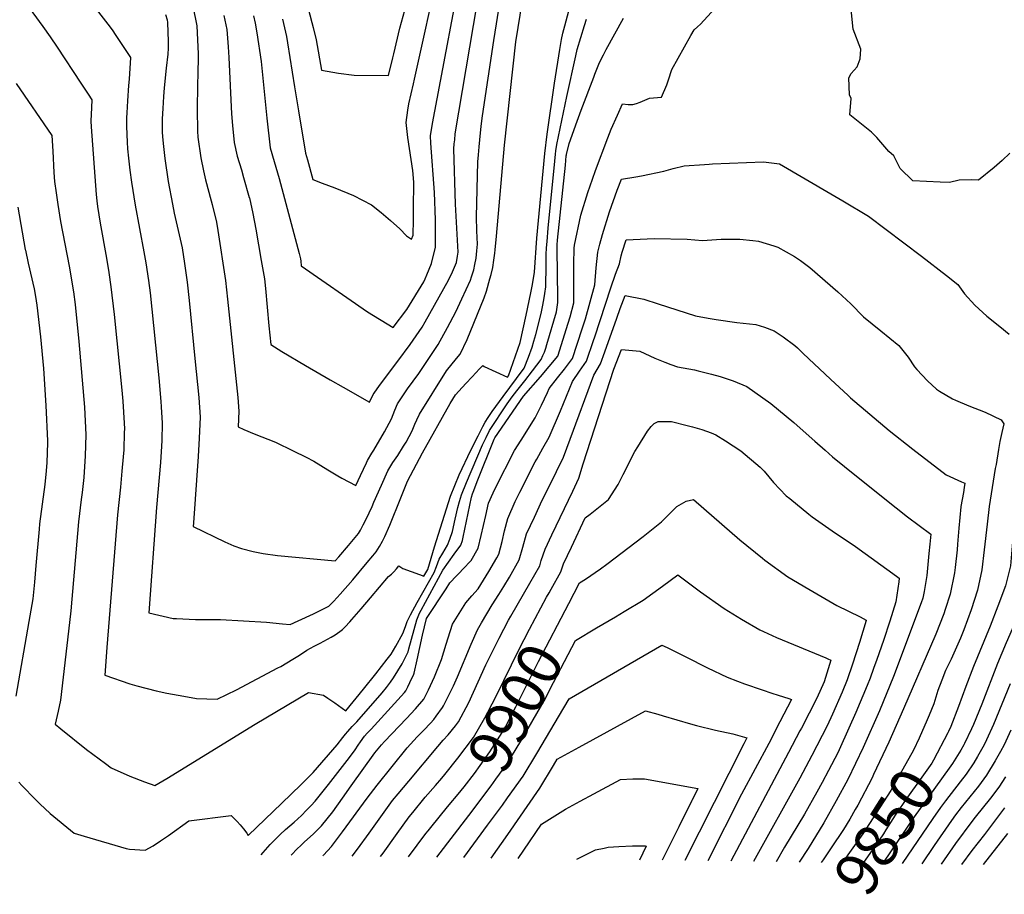
# Model space of a CAD drawing. Units: inches. Extents: x 2609368 to 2614701, y 1486085 to 1491469.
# Drawn here: x 2613584 to 2614232, y 1486102 to 1486678 of the extents above; entities that cross this region are included whole.
import ezdxf
from ezdxf.enums import TextEntityAlignment as Align

# ---------------------------------------------------------------- set-up
doc = ezdxf.new("R2010")
doc.units = ezdxf.units.IN
doc.header["$MEASUREMENT"] = 0
doc.layers.add('tile_2735_22_contour_10ft', color=232, linetype='Continuous')
doc.styles.add('Arial', font='arial.ttf')

msp = doc.modelspace()

# ---------------------------------------------------------------- linework, layer by layer
at = {"layer": 'tile_2735_22_contour_10ft'}
msp.add_line((2613891.74, 1486147.02, 9920), (2613901.53, 1486160.35, 9920), dxfattribs=at)
for points, elevation in [([(2613718.12, 1486680.59), (2613719.99, 1486671.44), (2613720.93, 1486660.01), (2613721.45, 1486653.01), (2613723.22, 1486615.76), (2613723.76, 1486608.2), (2613724.76, 1486597.01), (2613726.93, 1486587.95), (2613729.65, 1486578.82), (2613731.12, 1486573.94), (2613734.81, 1486560.76), (2613734.88, 1486560.48), (2613737.08, 1486550.23), (2613739.11, 1486539.89), (2613742.71, 1486519.2), (2613744.77, 1486507), (2613745.57, 1486500.71), (2613747.68, 1486476.14), (2613749, 1486463.78), (2613756.16, 1486459.33), (2613771.92, 1486449.9), (2613788.02, 1486440.53), (2613796.64, 1486435.62), (2613813.9, 1486425.78), (2613816.51, 1486430.82), (2613817.03, 1486431.86), (2613820.53, 1486436.81), (2613832.76, 1486452.94), (2613840.89, 1486463.87), (2613842.82, 1486466.64), (2613848.66, 1486475.2), (2613850.67, 1486478.73), (2613865.99, 1486506.31), (2613868.7, 1486511.64), (2613871.25, 1486517.79), (2613872.01, 1486522.07), (2613872.37, 1486524.63), (2613872.17, 1486528.6), (2613870.66, 1486556.21), (2613869.66, 1486592.85), (2613869.88, 1486596.08), (2613870.12, 1486598.69), (2613870.52, 1486602.61), (2613899.19, 1486772.85)], 9780), ([(2613697.56, 1486686.84), (2613700.21, 1486673.74), (2613701.15, 1486655.37), (2613700.86, 1486640.27), (2613700.8, 1486637.15), (2613700.69, 1486634.67), (2613700.53, 1486618.92), (2613700.81, 1486604.36), (2613701.04, 1486600.54), (2613702.9, 1486586.84), (2613704.7, 1486578.21), (2613705.95, 1486572.37), (2613709.78, 1486558.48), (2613710.36, 1486556.17), (2613713.27, 1486544.35), (2613714.21, 1486538.91), (2613719.11, 1486505.98), (2613720.51, 1486493.75), (2613727.35, 1486428.98), (2613728, 1486419.83), (2613727.4, 1486409.53), (2613731.25, 1486407.76), (2613738.06, 1486404.96), (2613752.01, 1486399.5), (2613763.8, 1486393.82), (2613772.37, 1486389.52), (2613777.32, 1486386.93), (2613786.5, 1486381.34), (2613793.24, 1486377.29), (2613795.7, 1486375.86), (2613804.99, 1486370.91), (2613808.09, 1486377.46), (2613812.02, 1486385.92), (2613812.76, 1486387.5), (2613815.6, 1486392.32), (2613816.78, 1486394.15), (2613823.93, 1486406.33), (2613828.41, 1486414.89), (2613830.67, 1486420.55), (2613832.45, 1486424.72), (2613839.08, 1486434.52), (2613846.5, 1486444.82), (2613852.68, 1486453.95), (2613859.15, 1486463.84), (2613865.39, 1486475.06), (2613870.76, 1486485.46), (2613874.73, 1486493.85), (2613880.44, 1486506.2), (2613881.27, 1486508.47), (2613882.66, 1486512.97), (2613883.46, 1486516.64), (2613884.18, 1486520.77), (2613884.75, 1486525.47), (2613885.16, 1486530.03), (2613884.68, 1486538.81), (2613884.41, 1486547.88), (2613885.45, 1486584.18), (2613885.79, 1486588.73), (2613886.22, 1486594.11), (2613886.63, 1486598.65), (2613887.61, 1486607.7), (2613888.54, 1486614.49), (2613895.86, 1486664.06), (2613912.66, 1486768.95)], 9790), ([(2613757.92, 1486745.23), (2613776.09, 1486675.94), (2613776.9, 1486672.77), (2613778.94, 1486664.59), (2613782.5, 1486644.5), (2613793.48, 1486642.65), (2613803.84, 1486641.27), (2613826.61, 1486641), (2613829.36, 1486652.61), (2613829.96, 1486655.27), (2613833.91, 1486672.36), (2613840.48, 1486696.25)], 9750), ([(2613561.63, 1486724.39), (2613598.88, 1486673.39), (2613603.76, 1486666.56), (2613608.31, 1486659.72), (2613623.89, 1486636.11), (2613628.72, 1486628.77), (2613631.14, 1486625.07), (2613630.87, 1486620.02), (2613630.54, 1486611.03), (2613630.76, 1486607.31), (2613633.9, 1486562.7), (2613634.37, 1486558.55), (2613634.86, 1486554.82), (2613636.64, 1486543.83), (2613640.86, 1486520.75), (2613642.34, 1486511.23), (2613643.62, 1486501.73), (2613645.74, 1486483.58), (2613650.95, 1486433.64), (2613651.6, 1486426.54), (2613652.38, 1486412.1), (2613652.56, 1486408.17), (2613652.52, 1486405.96), (2613652.16, 1486394.34), (2613651.78, 1486389.88), (2613650.96, 1486380.39), (2613649.98, 1486369.92), (2613648.09, 1486351.71), (2613641, 1486264.27), (2613639.67, 1486245.95), (2613656.2, 1486240.23), (2613660.79, 1486238.83), (2613673.59, 1486235.72), (2613680.61, 1486234.11), (2613691.63, 1486232.15), (2613700.06, 1486230.67), (2613713.78, 1486230.2), (2613726.3, 1486236.33), (2613753.65, 1486250.7), (2613755.51, 1486251.73), (2613763.51, 1486256.43), (2613767.9, 1486259.21), (2613772.65, 1486262.38), (2613777.61, 1486265.01), (2613781.5, 1486267.03), (2613788.7, 1486270.99), (2613791.45, 1486272.54), (2613794.39, 1486274.68), (2613796.13, 1486276.15), (2613798, 1486277.81), (2613801.03, 1486281.02), (2613802.4, 1486282.57), (2613808.49, 1486289.67), (2613814.63, 1486296.98), (2613826.42, 1486310.96), (2613828.46, 1486312.61), (2613830.11, 1486314), (2613831.69, 1486315.95), (2613833.27, 1486317.94), (2613836.01, 1486316.28), (2613846.85, 1486312.18), (2613849.9, 1486311.24), (2613852.37, 1486315.52), (2613855.72, 1486326.71), (2613856.88, 1486330.48), (2613867.25, 1486363.84), (2613873.13, 1486378.06), (2613880.77, 1486394.11), (2613885.55, 1486403.68), (2613888.7, 1486409.83), (2613890.2, 1486412.71), (2613892.18, 1486415.76), (2613894.72, 1486419.66), (2613901.95, 1486429.58), (2613910.88, 1486441.33), (2613915.92, 1486448.32), (2613918.79, 1486455.45), (2613921.18, 1486461.98), (2613922.28, 1486466.05), (2613923.45, 1486470.51), (2613927.04, 1486484.26), (2613927.94, 1486488.61), (2613928.9, 1486493.23), (2613929.55, 1486497.46), (2613930.2, 1486501.82), (2613930.25, 1486505.6), (2613930.33, 1486512.34), (2613930.43, 1486523.13), (2613930.67, 1486527.62), (2613930.92, 1486531.79), (2613931.63, 1486540.51), (2613936.08, 1486584.71), (2613936.57, 1486589.25), (2613936.84, 1486591.39), (2613937.44, 1486595.69), (2613943.9, 1486627.28), (2613949.87, 1486654.04), (2613950.81, 1486658.22), (2613953.15, 1486666.2), (2613955.57, 1486674.09), (2613956.96, 1486678.24)], 9820), ([(2613607.13, 1486719.47), (2613641.69, 1486674.99), (2613644.43, 1486671.09), (2613646.92, 1486667.49), (2613650.54, 1486662.08), (2613656.59, 1486652.99), (2613655.62, 1486638.6), (2613655.32, 1486634.47), (2613654.52, 1486624.34), (2613654.1, 1486616.56), (2613654.05, 1486613.11), (2613654, 1486607.54), (2613654.46, 1486597.06), (2613654.72, 1486592.69), (2613655.23, 1486586.52), (2613656.17, 1486578.63), (2613657.2, 1486570.79), (2613659.7, 1486555.65), (2613665.47, 1486524.89), (2613666.75, 1486517.67), (2613668.49, 1486505.95), (2613669.49, 1486497.85), (2613675.36, 1486441.92), (2613676.61, 1486426.28), (2613676.83, 1486422.85), (2613677.36, 1486412), (2613677.19, 1486400.55), (2613677.07, 1486396.79), (2613676.45, 1486386.06), (2613673.8, 1486356.4), (2613668.62, 1486287.13), (2613684.69, 1486283.38), (2613686.94, 1486283.26), (2613699.47, 1486282.71), (2613712.57, 1486282.58), (2613715.95, 1486282.61), (2613746.17, 1486280.91), (2613756.68, 1486279.81), (2613761.69, 1486279.37), (2613767.01, 1486281.71), (2613777.17, 1486286.28), (2613784.96, 1486290.25), (2613787.19, 1486291.46), (2613790.28, 1486294.43), (2613792.75, 1486297.09), (2613794.67, 1486299.22), (2613802.99, 1486308.88), (2613812.49, 1486320.1), (2613816.21, 1486324.61), (2613818.34, 1486327.25), (2613820.53, 1486330.66), (2613822.51, 1486334.18), (2613824, 1486337.35), (2613827.29, 1486344.9), (2613834.7, 1486362.72), (2613839.03, 1486373.73), (2613848.99, 1486392.37), (2613867.19, 1486425.01), (2613870.59, 1486430.59), (2613872.9, 1486433.12), (2613877.52, 1486438.15), (2613881.64, 1486442.56), (2613886.5, 1486447.7), (2613888.61, 1486449.92), (2613889.57, 1486449.37), (2613904.98, 1486442.37), (2613905.51, 1486443.09), (2613905.58, 1486443.2), (2613913.18, 1486465.16), (2613917.09, 1486483.12), (2613920.24, 1486497.9), (2613921.32, 1486503.45), (2613922.79, 1486511.52), (2613924.2, 1486534), (2613929.5, 1486589.7), (2613930.96, 1486602.47), (2613935.84, 1486636.12), (2613939.37, 1486658.11), (2613940.57, 1486664.86), (2613941.32, 1486668.91), (2613942.66, 1486673.9), (2613945.24, 1486683.67)], 9810), ([(2613756.73, 1486678.13), (2613759.36, 1486666.86), (2613760.07, 1486662.51), (2613764.7, 1486633.62), (2613765.5, 1486628.33), (2613767.24, 1486617.75), (2613771.94, 1486589.99), (2613773.13, 1486585.45), (2613776.69, 1486572.46), (2613782.87, 1486570.21), (2613791.23, 1486567.11), (2613803.38, 1486562.05), (2613815.26, 1486555.96), (2613821.63, 1486550.79), (2613827.94, 1486545.58), (2613833.94, 1486540.11), (2613838.45, 1486535.51), (2613841.56, 1486533.22), (2613842.72, 1486535.94), (2613842.82, 1486537.14), (2613843.03, 1486544.57), (2613843.08, 1486553.31), (2613843.12, 1486570.82), (2613842.48, 1486578.51), (2613839.28, 1486600.23), (2613838.11, 1486610.04), (2613839.26, 1486618.33), (2613839.9, 1486622.49), (2613842.93, 1486635.68), (2613843.61, 1486638.64), (2613860.01, 1486713.11)], 9760), ([(2613737.59, 1486680.35), (2613738.63, 1486675.53), (2613739.9, 1486669.13), (2613742.56, 1486650.28), (2613746.42, 1486612.89), (2613748.66, 1486593.45), (2613751.13, 1486584.35), (2613754.47, 1486573.28), (2613767.75, 1486523.72), (2613768.5, 1486520.22), (2613768.76, 1486518.74), (2613769.01, 1486515.73), (2613812.7, 1486485.32), (2613829.69, 1486474.93), (2613838.51, 1486486.97), (2613849.69, 1486505.06), (2613850.69, 1486507.03), (2613851.78, 1486509.67), (2613854.75, 1486517.13), (2613857.51, 1486527.94), (2613857.54, 1486536.87), (2613857.39, 1486545.89), (2613856.71, 1486563.89), (2613854.41, 1486596.39), (2613854.11, 1486601.34), (2613855.53, 1486609.48), (2613858.49, 1486625.71), (2613874.18, 1486708.41)], 9770), ([(2613583, 1486175.48), (2613585.05, 1486173.27), (2613594, 1486164.04), (2613596.96, 1486161.15), (2613603.66, 1486154.87), (2613619.55, 1486141.83), (2613625.97, 1486139.93), (2613653.65, 1486131.79), (2613655.83, 1486131.27), (2613666.19, 1486130.63), (2613671.45, 1486133.54), (2613676.41, 1486136.76), (2613681.55, 1486140.31), (2613694.94, 1486150.07), (2613722.91, 1486153.45), (2613723.26, 1486153.15), (2613726.77, 1486149.5), (2613728.81, 1486147.24), (2613730.98, 1486144.66), (2613733.16, 1486141.83), (2613734.09, 1486140.36), (2613756.25, 1486161.62), (2613768.84, 1486173.76), (2613771.64, 1486176.59), (2613774.21, 1486179.22), (2613776.82, 1486181.92), (2613792.74, 1486199.97), (2613796.55, 1486204.89), (2613798.13, 1486207.11), (2613799.75, 1486208.89), (2613802.64, 1486212.04), (2613805.62, 1486215.13), (2613822.31, 1486234.29), (2613825.17, 1486237.89), (2613827.93, 1486241.38), (2613829.78, 1486244.26), (2613835.56, 1486253.32), (2613839.41, 1486261.33), (2613839.94, 1486263.4), (2613845.08, 1486282.41), (2613847.03, 1486286.75), (2613848.08, 1486288.81), (2613862.4, 1486315.25), (2613866.07, 1486320.42), (2613869.75, 1486325.58), (2613874.16, 1486331.65), (2613875.33, 1486334.61), (2613875.78, 1486336.88), (2613881.16, 1486363.31), (2613881.85, 1486365.53), (2613882.67, 1486367.73), (2613885, 1486373.61), (2613896.02, 1486401.36), (2613896.03, 1486401.38), (2613896.04, 1486401.4), (2613896.62, 1486402.28), (2613915.46, 1486429.74), (2613926.58, 1486442.54), (2613932.42, 1486449.37), (2613938.13, 1486456.22), (2613944.93, 1486477.89), (2613946.19, 1486482.07), (2613948.6, 1486491.36), (2613948.61, 1486502.21), (2613948.51, 1486506.11), (2613948.55, 1486516.66), (2613948.7, 1486527.2), (2613949.06, 1486529.23), (2613953.16, 1486549.15), (2613957.72, 1486563.99), (2613960.79, 1486572.75), (2613962.78, 1486578.4), (2613970.99, 1486600.06), (2613973.23, 1486605.71), (2613977.24, 1486614.96), (2613980.62, 1486622.33), (2613984.45, 1486621.9), (2613987.37, 1486621.98), (2613989.9, 1486622.52), (2613992.26, 1486623.61), (2613998.46, 1486626.19), (2614006.32, 1486626.9), (2614009.91, 1486634.85), (2614010.93, 1486638.25), (2614013.16, 1486644.98), (2614025.59, 1486667.42), (2614027.94, 1486671.17), (2614029.94, 1486673.1), (2614032.03, 1486674.86), (2614041.46, 1486685.26)], 9840), ([(2613679.58, 1486681.35), (2613680.65, 1486677.83), (2613680.97, 1486675.98), (2613681.5, 1486663.44), (2613681.37, 1486659.04), (2613681.11, 1486655.18), (2613680.09, 1486645.89), (2613678.68, 1486632.86), (2613678.27, 1486627.32), (2613677.81, 1486619.35), (2613677.48, 1486612.51), (2613677.45, 1486610.45), (2613677.38, 1486604.06), (2613677.68, 1486600.58), (2613678.24, 1486594.4), (2613679.12, 1486586.46), (2613681.35, 1486571.13), (2613684.16, 1486556.21), (2613685.35, 1486550.41), (2613687.42, 1486541.79), (2613690.62, 1486527.43), (2613692.13, 1486517.2), (2613693.86, 1486504.98), (2613695.2, 1486492.74), (2613699.02, 1486454.63), (2613701.56, 1486428.83), (2613702.38, 1486415.87), (2613701.85, 1486402.02), (2613701.12, 1486390.07), (2613698.09, 1486346.39), (2613697.91, 1486343.85), (2613718.82, 1486333.77), (2613724.55, 1486331.24), (2613729.62, 1486329.49), (2613737.49, 1486327.5), (2613743.89, 1486326.02), (2613753.37, 1486324.88), (2613791.35, 1486321.25), (2613793.77, 1486323.87), (2613800.26, 1486331.32), (2613806.74, 1486339.25), (2613808.09, 1486341.56), (2613809.93, 1486344.97), (2613811.9, 1486348.69), (2613815.73, 1486357.15), (2613816.91, 1486359.87), (2613821.85, 1486371.05), (2613826.07, 1486380.52), (2613829.37, 1486386), (2613832.68, 1486390.77), (2613836.4, 1486396.74), (2613838.11, 1486399.52), (2613840.12, 1486403.21), (2613842.09, 1486406.98), (2613843.97, 1486411.43), (2613845.12, 1486414.12), (2613847.01, 1486417.98), (2613864.71, 1486446.39), (2613871.32, 1486454.52), (2613873.74, 1486457.42), (2613878.26, 1486467.04), (2613889.63, 1486494.62), (2613891.01, 1486499.02), (2613893.33, 1486507.18), (2613894.04, 1486509.99), (2613895.15, 1486514.62), (2613895.99, 1486519.5), (2613896.48, 1486524.03), (2613896.7, 1486526.12), (2613897.57, 1486535.28), (2613902.83, 1486595.15), (2613910.48, 1486663.29), (2613914.75, 1486690.24)], 9800), ([(2614235.75, 1486589.88), (2614230.64, 1486585.13), (2614225.49, 1486580.44), (2614215.13, 1486572.08), (2614210.66, 1486572.37), (2614202.28, 1486572.1), (2614196.1, 1486570.6), (2614189.78, 1486570.7), (2614171.95, 1486571.76), (2614163.59, 1486579.9), (2614159.28, 1486588.25), (2614156.03, 1486590.94), (2614148.05, 1486600.33), (2614144.73, 1486603.83), (2614130.46, 1486615.2), (2614131.19, 1486625.97), (2614130.1, 1486628.4), (2614129.62, 1486639.58), (2614131.29, 1486642.39), (2614135.11, 1486646.86), (2614137.19, 1486652.04), (2614137.67, 1486658.35), (2614132.58, 1486671.58), (2614131.01, 1486686.69)], 9850), ([(2613581.2, 1486635.9), (2613604.88, 1486601.58), (2613605.49, 1486591.16), (2613606.15, 1486577.21), (2613606.63, 1486571.17), (2613607.56, 1486563.71), (2613608.66, 1486556.12), (2613610.52, 1486544.78), (2613616.23, 1486515.42), (2613619.03, 1486498.54), (2613620.14, 1486490.17), (2613622.56, 1486465.72), (2613626.24, 1486422.62), (2613627.28, 1486404.26), (2613626.81, 1486390.42), (2613625.76, 1486376.19), (2613624.74, 1486366.36), (2613624.1, 1486361.6), (2613622.28, 1486346.98), (2613617.24, 1486288.38), (2613616.36, 1486280.6), (2613610.52, 1486229.51), (2613608.91, 1486222.32), (2613606.99, 1486213.61), (2613610.64, 1486210.54), (2613627.53, 1486197.07), (2613640.11, 1486187.75), (2613643.88, 1486185), (2613656.16, 1486179.45), (2613665.79, 1486175.58), (2613672.53, 1486173.3), (2613680.42, 1486177.82), (2613738.63, 1486213.78), (2613773.87, 1486234.51), (2613783.81, 1486232.82), (2613786.59, 1486230.88), (2613791.13, 1486227.7), (2613798.39, 1486222.51), (2613810.01, 1486236.75), (2613818.22, 1486246.89), (2613825.65, 1486256.46), (2613828.22, 1486259.87), (2613831.31, 1486265.07), (2613835.99, 1486273.37), (2613837.62, 1486277.97), (2613838.73, 1486281.27), (2613840.96, 1486285.66), (2613845.36, 1486293.81), (2613856.63, 1486313.69), (2613858.04, 1486317.55), (2613859.83, 1486322.34), (2613862.33, 1486326.33), (2613865.45, 1486331.62), (2613866.88, 1486335.62), (2613868.63, 1486340.59), (2613870.5, 1486348.76), (2613872.15, 1486356.36), (2613873.35, 1486360.45), (2613874.63, 1486364.69), (2613877.88, 1486372.92), (2613888.4, 1486397.73), (2613890.75, 1486402.54), (2613893.09, 1486407.1), (2613904.65, 1486424.69), (2613908.05, 1486429.35), (2613911.07, 1486433.33), (2613916.28, 1486439.97), (2613921.4, 1486446.55), (2613927.08, 1486453.85), (2613928.27, 1486456.48), (2613929.22, 1486458.77), (2613930.19, 1486461.52), (2613930.86, 1486463.73), (2613937.09, 1486485.41), (2613937.64, 1486488.51), (2613938.05, 1486491.53), (2613937.98, 1486494.62), (2613937.51, 1486526.61), (2613937.66, 1486529.58), (2613937.86, 1486532.64), (2613942.99, 1486582.1), (2613943.64, 1486588.19), (2613943.72, 1486588.81), (2613943.76, 1486589.07), (2613945.58, 1486596.29), (2613950.76, 1486611.04), (2613953.32, 1486618.25), (2613961.7, 1486639.98), (2613962.51, 1486642.06), (2613965.51, 1486649.6), (2613968.08, 1486654.64), (2613969.89, 1486658.17), (2613981.2, 1486678.79)], 9830), ([(2613742.66, 1486127.54), (2613743.87, 1486129.18), (2613748.57, 1486134.29), (2613753.1, 1486138.96), (2613755.25, 1486141.04), (2613758.68, 1486144.19), (2613764.39, 1486149.18), (2613769.14, 1486153.53), (2613772.6, 1486157.07), (2613775.58, 1486160.15), (2613778.19, 1486163.01), (2613784.28, 1486170.59), (2613786.91, 1486173.92), (2613800.9, 1486191.72), (2613804.58, 1486196.78), (2613806.57, 1486199.86), (2613808.09, 1486202), (2613810.79, 1486205.73), (2613812.44, 1486207.84), (2613815.04, 1486210.37), (2613837.02, 1486234.48), (2613837.97, 1486235.69), (2613839.26, 1486238.36), (2613840.54, 1486241.03), (2613843.1, 1486246.58), (2613843.4, 1486247.25), (2613845.35, 1486256.11), (2613848.85, 1486272.42), (2613851.59, 1486283.34), (2613864.44, 1486302.94), (2613866.99, 1486306.82), (2613871.22, 1486311.35), (2613873.21, 1486313.46), (2613875.52, 1486315.78), (2613881.07, 1486321.54), (2613885.67, 1486329.64), (2613887.61, 1486338.04), (2613890.54, 1486351.14), (2613892.46, 1486359.31), (2613895.42, 1486366.07), (2613897.06, 1486369.36), (2613909.58, 1486393.94), (2613913.93, 1486400.88), (2613923.17, 1486415.62), (2613927.19, 1486423.77), (2613931.28, 1486432.14), (2613932.39, 1486434.8), (2613937.84, 1486441.9), (2613942.43, 1486447.56), (2613947.64, 1486454.5), (2613954.15, 1486474.06), (2613956.21, 1486480.67), (2613962.4, 1486503.08), (2613963.29, 1486514.27), (2613964.47, 1486524.64), (2613965.78, 1486529.97), (2613967.37, 1486536.41), (2613972.14, 1486551.15), (2613977.17, 1486565.49), (2613980.06, 1486572.73), (2613989.32, 1486574.29), (2613993.09, 1486575.05), (2614007.88, 1486578.11), (2614014.01, 1486579.89), (2614021.35, 1486581.5), (2614034.73, 1486582.51), (2614037.76, 1486582.69), (2614039.97, 1486582.79), (2614073.58, 1486584.17), (2614083.96, 1486582.84), (2614100.88, 1486573.08), (2614117.8, 1486563.15), (2614125.78, 1486558.42), (2614142.6, 1486548.36), (2614177.65, 1486522.01), (2614194.04, 1486509.35), (2614201.54, 1486503.35), (2614205.99, 1486497.29), (2614212.73, 1486489.75), (2614220.62, 1486482.59), (2614229.11, 1486475.74), (2614235.4, 1486470.7)], 9850), ([(2613582.36, 1486554.34), (2613587.31, 1486526.53), (2613587.4, 1486526.09), (2613589.29, 1486517.44), (2613593.1, 1486500.44), (2613594.07, 1486495.49), (2613594.85, 1486489.69), (2613597.23, 1486468.96), (2613599.23, 1486448), (2613600.92, 1486423.64), (2613601.86, 1486400.33), (2613601.82, 1486398.95), (2613601.42, 1486386.02), (2613601.05, 1486380.64), (2613600.1, 1486371.49), (2613596.76, 1486345.68), (2613596.36, 1486342.23), (2613594.29, 1486318.14), (2613593.28, 1486307.21), (2613592.17, 1486296.27), (2613589.65, 1486281.37), (2613581.11, 1486232.2)], 9840), ([(2613762.51, 1486127.27), (2613763.33, 1486128.25), (2613765.75, 1486130.8), (2613769.42, 1486134.46), (2613771.24, 1486136.11), (2613776.85, 1486141.19), (2613780.73, 1486145.03), (2613782.3, 1486146.59), (2613789.75, 1486155.82), (2613796.33, 1486164.91), (2613801.98, 1486173.01), (2613817.55, 1486194.85), (2613821.84, 1486200.05), (2613823.85, 1486202.27), (2613838.46, 1486217.41), (2613844.24, 1486223.72), (2613849.77, 1486230.15), (2613852.95, 1486236.21), (2613856.83, 1486244.82), (2613861.42, 1486256.29), (2613864.59, 1486266.45), (2613865.72, 1486270.45), (2613868.78, 1486279.54), (2613877.39, 1486293.52), (2613881.41, 1486298.31), (2613885.54, 1486302.89), (2613892.66, 1486314.3), (2613897.87, 1486323.29), (2613899.28, 1486325.74), (2613901.38, 1486334.1), (2613902.97, 1486341.05), (2613905.04, 1486349.09), (2613910.03, 1486360.33), (2613912.96, 1486366.46), (2613923.12, 1486386.49), (2613924.18, 1486388.21), (2613928.25, 1486395.53), (2613932.32, 1486402.87), (2613939.86, 1486420.2), (2613947.74, 1486439.37), (2613952.4, 1486446.24), (2613956.87, 1486452.83), (2613961.65, 1486466.51), (2613962.42, 1486468.79), (2613972.85, 1486501.27), (2613975.98, 1486510.19), (2613978.74, 1486516.97), (2613979.76, 1486522.16), (2613980.44, 1486524.68), (2613983.15, 1486532.86), (2614001.52, 1486533.71), (2614023.31, 1486533.34), (2614033.39, 1486532.41), (2614045.67, 1486533.26), (2614057.92, 1486533.28), (2614066.55, 1486532.36), (2614070.14, 1486531.93), (2614080.28, 1486528.91), (2614082.28, 1486528.26), (2614082.9, 1486527.95), (2614093.98, 1486521.8), (2614097.89, 1486519.23), (2614104.03, 1486514.5), (2614122.55, 1486498.61), (2614131.1, 1486490.67), (2614139.45, 1486482), (2614150.73, 1486472.74), (2614162.6, 1486463.19), (2614168.89, 1486455.45), (2614173.06, 1486449.14), (2614174.51, 1486447.35), (2614181.5, 1486439.98), (2614187.49, 1486434.51), (2614189.43, 1486433.06), (2614197.95, 1486428.09), (2614200.03, 1486427.08), (2614208.65, 1486423.48), (2614219.49, 1486419.29), (2614230.03, 1486414.21), (2614231.77, 1486411.59), (2614230.38, 1486405.95), (2614229.25, 1486399.9), (2614228.27, 1486394.54), (2614226.65, 1486384.84)], 9860), ([(2613783.38, 1486126.99), (2613783.64, 1486127.29), (2613788.95, 1486133.14), (2613796.27, 1486142.65), (2613812.36, 1486164.85), (2613819, 1486173.49), (2613838.89, 1486198.1), (2613840.9, 1486200.44), (2613845.32, 1486205.22), (2613849.87, 1486209.77), (2613854.26, 1486214.35), (2613856.27, 1486216.72), (2613857.98, 1486219), (2613862, 1486224.65), (2613862.68, 1486225.85), (2613866.24, 1486232.71), (2613869.25, 1486238.88), (2613871.89, 1486244.8), (2613881.06, 1486266.37), (2613885.18, 1486275.93), (2613887.67, 1486280.37), (2613894.9, 1486292.23), (2613899.12, 1486299.1), (2613902.41, 1486304.39), (2613906.14, 1486310.43), (2613912.68, 1486321.91), (2613915.01, 1486330.19), (2613917.5, 1486338.98), (2613922.6, 1486350.13), (2613927.84, 1486361.16), (2613932.62, 1486370.78), (2613941.87, 1486389.56), (2613946.23, 1486401.47), (2613961.87, 1486443.59), (2613966.19, 1486451.15), (2613969.03, 1486459.08), (2613976.88, 1486481.08), (2613979.16, 1486487.63), (2613982.36, 1486496.03), (2613994.71, 1486493.63), (2614004.11, 1486490.56), (2614028.67, 1486482.79), (2614037.1, 1486481.22), (2614042.4, 1486480.37), (2614055.99, 1486478.37), (2614068.44, 1486476.95), (2614074.22, 1486475.2), (2614080.57, 1486472.84), (2614086.51, 1486468.94), (2614094.2, 1486463.19), (2614095.94, 1486461.73), (2614099.67, 1486457.99), (2614117.58, 1486441.06), (2614129.19, 1486430.19), (2614130.77, 1486428.8), (2614156.36, 1486407.19), (2614171.88, 1486394.95), (2614193.93, 1486378), (2614203.87, 1486373.44), (2614206.18, 1486372.43), (2614205.69, 1486369.52), (2614205.14, 1486366.34), (2614203.54, 1486357.05), (2614203.53, 1486356.92)], 9870), ([(2613802.48, 1486126.73), (2613806.05, 1486131.31), (2613813.85, 1486141.9), (2613821.46, 1486152.69), (2613829.23, 1486163.31), (2613832.78, 1486167.67), (2613839.92, 1486176.21), (2613859, 1486198.95), (2613862.61, 1486203.24), (2613865.77, 1486206.6), (2613870.55, 1486212.48), (2613872.62, 1486215.26), (2613879.43, 1486228.04), (2613885.62, 1486241.48), (2613890.65, 1486252.69), (2613899.3, 1486270.26), (2613905.52, 1486282.21), (2613907.07, 1486284.94), (2613919.66, 1486306.56), (2613926.18, 1486318.04), (2613927.15, 1486321.42), (2613929.74, 1486329.04), (2613934.19, 1486338.49), (2613947.85, 1486367.23), (2613951.8, 1486375.73), (2613954.78, 1486385.29), (2613974.99, 1486447.51), (2613980.03, 1486460.43), (2613992.09, 1486459.42), (2614001.96, 1486454.75), (2614008.47, 1486452.13), (2614012.5, 1486450.64), (2614016.77, 1486449.2), (2614028.03, 1486447.1), (2614030.41, 1486446.51), (2614039.3, 1486444.26), (2614044.95, 1486442.8), (2614053.48, 1486439.85), (2614062.55, 1486436.18), (2614078.41, 1486424.88), (2614093.53, 1486412.43), (2614103.68, 1486403.41), (2614107.3, 1486400.1), (2614114.06, 1486394.13), (2614119.04, 1486389.76), (2614126.83, 1486383.43), (2614153.47, 1486362.15), (2614168.45, 1486350.34), (2614183.65, 1486338.85), (2614183.06, 1486332.2)], 9880), ([(2614276.61, 1486445.16), (2614275.06, 1486439.55), (2614272.29, 1486428.46), (2614261.95, 1486382.94), (2614258.14, 1486363.82), (2614256.98, 1486357.73), (2614256.54, 1486355.31), (2614255.14, 1486343.35), (2614254.26, 1486331.33), (2614253.37, 1486322.79), (2614252.65, 1486319.4), (2614250.54, 1486310.8), (2614249.58, 1486307.17), (2614244.86, 1486294.14), (2614244.04, 1486292.15), (2614238.87, 1486279.8), (2614233.37, 1486267.16), (2614227.68, 1486253.73), (2614217.29, 1486226.89), (2614211.79, 1486213.47), (2614210.46, 1486210.55), (2614205.87, 1486201)], 9840), ([(2613932.3, 1486300.17), (2613933.67, 1486302.54), (2613939.93, 1486314.1), (2613941.83, 1486319.23), (2613947, 1486330.31), (2613956.14, 1486349.57), (2613959.33, 1486352), (2613971.53, 1486361.63), (2613977.83, 1486371.58), (2613980.99, 1486378.19), (2613988.8, 1486393.42), (2613990.64, 1486396.41), (2613997.16, 1486406.75), (2613999.56, 1486409.79), (2614001.56, 1486411.7), (2614004.18, 1486412.99), (2614012.82, 1486412.99), (2614023.19, 1486410.45), (2614026.81, 1486409.48), (2614032.91, 1486407.81), (2614039.14, 1486405.56), (2614042.14, 1486404.4), (2614048.58, 1486400.44), (2614058.48, 1486393.83), (2614071.27, 1486383.09), (2614073.85, 1486380.32), (2614080.12, 1486372.84), (2614088.49, 1486364.15), (2614090.75, 1486362.27), (2614103.45, 1486351.99), (2614105.54, 1486350.35), (2614118.84, 1486340.96), (2614134.04, 1486330.69), (2614161.09, 1486311.24), (2614162.94, 1486309.9), (2614162.59, 1486307.49)], 9890), ([(2614250.86, 1486414.07), (2614250.23, 1486411.46), (2614247.43, 1486399.66), (2614245.36, 1486389.07), (2614241.63, 1486367.75), (2614239.92, 1486357.16), (2614238.39, 1486344.18), (2614237.86, 1486337.98), (2614237.34, 1486331.14), (2614236.15, 1486318.09), (2614232.81, 1486304.72), (2614227.89, 1486291.52), (2614222.73, 1486278.28), (2614211.77, 1486251.7), (2614206.74, 1486238.48), (2614202, 1486225.31), (2614196.82, 1486212.06), (2614195.3, 1486208.9), (2614194.83, 1486207.99)], 9850), ([(2614226.65, 1486384.84), (2614226.19, 1486382.07), (2614222.14, 1486357.13), (2614220.9, 1486345.49), (2614218.88, 1486328.64), (2614217.21, 1486315.32), (2614214.4, 1486302.03), (2614210.18, 1486288.93), (2614205.43, 1486275.75), (2614203.28, 1486270.32), (2614199.78, 1486262.44), (2614197.02, 1486256.61), (2614193.47, 1486249.03), (2614190.93, 1486242.58), (2614188.4, 1486235.81), (2614185.59, 1486227.13), (2614182.57, 1486219.63), (2614181.29, 1486216.58)], 9860), ([(2613945.33, 1486293.23), (2613952.36, 1486306.78), (2613956.24, 1486309.16), (2613966.16, 1486316.13), (2613970.31, 1486319.12), (2613994.27, 1486337.24), (2614006.37, 1486346.91), (2614016.4, 1486357.02), (2614022.56, 1486360.55), (2614027.42, 1486361.65), (2614034.19, 1486355.87), (2614057.88, 1486335.15), (2614072.79, 1486322.98), (2614074.39, 1486321.78), (2614089.58, 1486310.83), (2614103.35, 1486302.61), (2614121.9, 1486291.93), (2614137.08, 1486284.3), (2614141.12, 1486282.1)], 9900), ([(2614203.53, 1486356.92), (2614202.13, 1486342.8), (2614201.34, 1486332.28), (2614201.04, 1486328.56), (2614199.71, 1486316.96), (2614199.25, 1486313.38), (2614196.42, 1486299.41), (2614193.21, 1486289.24), (2614192.23, 1486286.31), (2614186.91, 1486273.05), (2614165.8, 1486223.78), (2614156.06, 1486201.73), (2614146, 1486180.52), (2614144.99, 1486178.39), (2614135.55, 1486160.31), (2614133.96, 1486157.41), (2614130.39, 1486151.1), (2614126.17, 1486144.29), (2614118.14, 1486132.28), (2614112.74, 1486124.33), (2614111.45, 1486122.55)], 9870), ([(2614183.06, 1486332.2), (2614182.51, 1486326.17), (2614180.98, 1486311.55), (2614179.25, 1486301.18), (2614178.43, 1486296.78), (2614177.34, 1486293.57), (2614159.21, 1486245.15), (2614149.9, 1486222.55), (2614139.22, 1486198.27), (2614129.14, 1486177.11), (2614121.48, 1486163.11), (2614113.19, 1486148.7), (2614103.02, 1486131.86), (2614096.9, 1486122.74)], 9880), ([(2613963.61, 1486277.05), (2613975.98, 1486284.39), (2613981.64, 1486287.83), (2613994.17, 1486295.46), (2614006.91, 1486304.57), (2614017.13, 1486312.03), (2614030.31, 1486302.08), (2614032, 1486300.88), (2614047.58, 1486289.88), (2614059.05, 1486282.91), (2614071.16, 1486275.91), (2614073.56, 1486274.69), (2614082.06, 1486270.79), (2614114.64, 1486257.29), (2614115.99, 1486256.7)], 9910), ([(2614162.59, 1486307.49), (2614160.66, 1486294.19), (2614156.64, 1486281.5), (2614152.5, 1486268.75), (2614148.14, 1486256.36), (2614146.04, 1486250.44), (2614143.74, 1486243.96), (2614141.76, 1486239.16), (2614134.37, 1486221.35), (2614124.3, 1486198.69), (2614122.41, 1486194.72), (2614116.28, 1486183.04), (2614112.15, 1486175.28), (2614108.7, 1486168.95), (2614100.56, 1486154.47), (2614087.45, 1486132.62), (2614081.91, 1486122.95)], 9890), ([(2613857.46, 1486173.33), (2613861.63, 1486178.15), (2613863.59, 1486180.56), (2613872.21, 1486191.17), (2613882.4, 1486204.85), (2613889.87, 1486217.83), (2613891.9, 1486221.62), (2613897.63, 1486232.59), (2613912.31, 1486262.59), (2613919.45, 1486276.29), (2613930.61, 1486297.25), (2613932.3, 1486300.17)], 9890), ([(2613866.46, 1486160.47), (2613872.37, 1486167.47), (2613876.44, 1486172.49), (2613883.06, 1486181.1), (2613886.9, 1486186.45), (2613893.26, 1486195.53), (2613901.29, 1486208.27), (2613903.49, 1486211.95), (2613910.45, 1486225.03), (2613925.42, 1486254.86), (2613945.33, 1486293.23)], 9900), ([(2613879.38, 1486153.6), (2613894.16, 1486172.97), (2613897.28, 1486177.34), (2613904.37, 1486187.4), (2613913.78, 1486202.56), (2613929.08, 1486229.14), (2613930.73, 1486232.4), (2613932.84, 1486236.45), (2613949.67, 1486268.78), (2613963.61, 1486277.05)], 9910), ([(2614141.12, 1486282.1), (2614141.2, 1486282.06), (2614136.76, 1486267.54), (2614132.08, 1486253.25), (2614128.55, 1486242.8), (2614125.25, 1486234.85), (2614118.89, 1486220.17), (2614115.55, 1486212.68), (2614105.38, 1486193), (2614097.46, 1486178.15), (2614066.99, 1486123.15)], 9900), ([(2613901.53, 1486160.35), (2613904.98, 1486165.05), (2613915.22, 1486179.46), (2613924.25, 1486194.36), (2613941.99, 1486224.39), (2613945.5, 1486230.28), (2614006.6, 1486265.77), (2614010.15, 1486264.13), (2614022.28, 1486258), (2614036.72, 1486250.69), (2614049.51, 1486244.67), (2614056.33, 1486242.08), (2614060.96, 1486240.35), (2614072.63, 1486236.32), (2614079.05, 1486234.12), (2614083.13, 1486232.89), (2614090.16, 1486230.6)], 9920), ([(2614115.99, 1486256.7), (2614117.94, 1486255.84), (2614113.37, 1486241.63), (2614108.66, 1486230.73), (2614098.48, 1486211.07), (2614097.5, 1486209.18), (2614090.05, 1486195.03), (2614051.99, 1486123.35)], 9910), ([(2614236, 1486240.31), (2614230.57, 1486226.89), (2614225.05, 1486213.47), (2614220.42, 1486203.36), (2614218.83, 1486200.04), (2614214.53, 1486192.27), (2614212.14, 1486188.16), (2614206.93, 1486180.77), (2614202.96, 1486175.58), (2614193.38, 1486163.16), (2614190.14, 1486158.67)], 9830), ([(2614090.16, 1486230.6), (2614092.02, 1486230), (2614084.34, 1486215.19), (2614076.93, 1486201.03), (2614059.11, 1486167.54), (2614036.77, 1486123.56)], 9920), ([(2613894.17, 1486125.49), (2613905.12, 1486140.98), (2613926.17, 1486171.44), (2613935.17, 1486186.36), (2613937.65, 1486190.54), (2613952.15, 1486198.51), (2613995.88, 1486222.45), (2614004.01, 1486220.2), (2614007.38, 1486219.07), (2614025.42, 1486213.87), (2614029.38, 1486212.84), (2614041.91, 1486209.77), (2614053.34, 1486207.21), (2614062.61, 1486204.64), (2614060.66, 1486200.78)], 9930), ([(2614181.29, 1486216.58), (2614176.13, 1486204.38), (2614172.3, 1486196.48), (2614157.28, 1486170), (2614140.93, 1486144.43), (2614138.98, 1486141.44), (2614131.33, 1486130.6), (2614125.39, 1486122.36)], 9860), ([(2614194.83, 1486207.99), (2614185.54, 1486189.87), (2614184.32, 1486187.99), (2614176.74, 1486177.22), (2614168.38, 1486165.5), (2614160.26, 1486153.76), (2614154.19, 1486143.98), (2614152.56, 1486141.4), (2614149.68, 1486137.17), (2614141, 1486124.7), (2614139.14, 1486122.17)], 9850), ([(2614236.49, 1486209.81), (2614232.01, 1486200.04), (2614229.58, 1486195.57), (2614226.12, 1486189.49), (2614220.39, 1486180.09), (2614215.03, 1486172.83), (2614203.78, 1486158.85), (2614200.01, 1486153.89), (2614197.41, 1486150.29), (2614185.91, 1486133.79), (2614177.69, 1486121.65)], 9820), ([(2614060.66, 1486200.78), (2614031.22, 1486142.44), (2614021.67, 1486123.76)], 9930), ([(2614205.87, 1486201), (2614205.42, 1486200.04), (2614203.52, 1486196.61), (2614197.98, 1486187.73), (2614195.83, 1486184.61), (2614172.71, 1486152.6), (2614152.1, 1486121.99)], 9840), ([(2613821.2, 1486126.47), (2613822.96, 1486128.75), (2613832.25, 1486141.56), (2613840.04, 1486152.56), (2613842.44, 1486155.49), (2613850.7, 1486165.49), (2613857.46, 1486173.33)], 9890), ([(2613911.9, 1486125.25), (2613915.58, 1486130.59), (2613927.22, 1486147.84), (2613939.66, 1486155.56), (2613943.17, 1486157.71), (2613952.75, 1486162.92), (2613961.77, 1486167.79), (2613979.37, 1486177.21), (2613987.44, 1486177.63), (2613995.07, 1486177.6), (2614030.3, 1486171.38), (2614026.22, 1486163.07), (2614026.11, 1486162.86)], 9940), ([(2614232.84, 1486178.94), (2614228.48, 1486172.16), (2614223.08, 1486164.95), (2614212.93, 1486152.38), (2614210.78, 1486149.56), (2614200.01, 1486135.01), (2614190.49, 1486121.48)], 9810), ([(2613839.67, 1486126.22), (2613851.06, 1486141.6), (2613852.54, 1486143.45), (2613861.58, 1486154.67), (2613866.46, 1486160.47)], 9900), ([(2614026.11, 1486162.86), (2614017.73, 1486145.97), (2614006.78, 1486123.96)], 9940), ([(2613858.3, 1486125.97), (2613879.38, 1486153.6)], 9910), ([(2614190.14, 1486158.67), (2614184.94, 1486151.45), (2614164.95, 1486121.82)], 9830), ([(2614232.33, 1486158.5), (2614218.98, 1486140.97), (2614210.78, 1486130.46), (2614203.87, 1486121.29)], 9800), ([(2613876.11, 1486125.73), (2613891.74, 1486147.02)], 9920), ([(2614234.15, 1486141.6), (2614218.24, 1486121.1)], 9790), ([(2613950.47, 1486124.72), (2613951.35, 1486125.23), (2613962.79, 1486130.89), (2613968.51, 1486132.04), (2613971.29, 1486132.54), (2613978.22, 1486133.14), (2613987.31, 1486133.41), (2613990.72, 1486133.51), (2613995.48, 1486133.46), (2613996.25, 1486133.32), (2613991.92, 1486124.16)], 9950)]:
    msp.add_lwpolyline(points, dxfattribs=dict(at, elevation=elevation))

# ---------------------------------------------------------------- texts
at = {"color": 18, "style": 'Arial'}
for s, rotation, p in [('9900', 61.98917, (2613910.2, 1486224.56)), ('9850', 57.63151, (2614153.5, 1486142.88))]:
    msp.add_text(s, height=28.8, rotation=rotation, dxfattribs=at).set_placement(p, align=Align.MIDDLE_CENTER)

doc.saveas('drawing.dxf')
